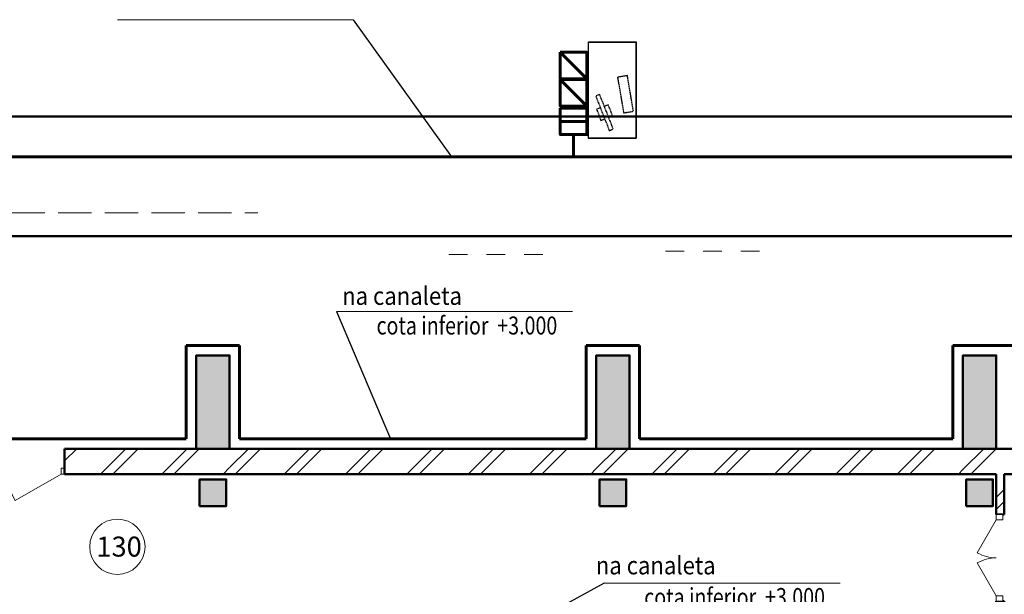
# Model space of a CAD drawing. Units: millimetres. Extents: x 2656 to 178375, y 656 to 82450.
# Drawn here: x 39628 to 54397, y 32782 to 41409 of the extents above; entities that cross this region are included whole.
import ezdxf

# ---------------------------------------------------------------- set-up
doc = ezdxf.new("R2010")
doc.units = ezdxf.units.MM
doc.set_wipeout_variables(frame=1)
for name, pattern in [('ACAD_ISO02W100', [15, 12, -3]), ('DASHED', [564.444447, 282.222223, -282.222223]), ('GOST2.303 4', [7, 5, -2, 0]), ('Wipeout_Contour', [1000, 0, -1000])]:
    doc.linetypes.add(name, pattern=pattern)
for name, color, linetype, lineweight in [('0_Ном_пера__52', 7, 'Continuous', 20), ('cc', 1, 'Continuous', 60), ('cc_p', 7, 'Continuous', 25), ('texnologia', 1, 'Continuous', 40), ('Двери ArchiCAD_Ном_пера__14', 7, 'Continuous', 20), ('Дуги и окружности_Ном_пера__3', 7, 'Continuous', 35), ('Колонны_Ном_пера__15', 7, 'Continuous', 20), ('Колонны_Ном_пера__5', 7, 'Continuous', 50), ('Наружные стены_Ном_пера__20', 7, 'Continuous', 15), ('Наружные стены_Ном_пера__5', 7, 'Continuous', 50), ('Подпольный канал_Ном_пера__25_Ном_пера__7', 55, 'Continuous', 18), ('пс', 240, 'Continuous', 50), ('Тексты_Ном_пера__33', 7, 'Continuous', 20)]:
    doc.layers.add(name, color=color, linetype=linetype, lineweight=lineweight)
for name, color, linetype in [('Двери ArchiCAD', 7, 'Continuous'), ('Колонны', 7, 'Continuous'), ('Наружные стены', 7, 'Continuous')]:
    doc.layers.add(name, color=color, linetype=linetype)
doc.styles.add('СГЕНЕРИР_СТИЛЬ_2', font='ARIAL.TTF')
doc.styles.add('СГЕНЕРИР_СТИЛЬ_6', font='ARIAL.TTF')
pattern_1 = [(45, (0, 0), (-459.62, 459.62), []), (45, (-91.9, 91.9), (-459.62, 459.62), [])]

# ---------------------------------------------------------------- blocks, each defined once
blk = doc.blocks.new('Дверь входная 2польная 11')
at = {"layer": 'Двери ArchiCAD_Ном_пера__14', "linetype": 'Continuous'}
for centre, start, end in [((-570, 0), 0, 30), ((570, 0), 150, 180)]:
    blk.add_arc(centre, 570, start, end, dxfattribs=at)
at = {"linetype": 'Wipeout_Contour', "ltscale": 2456.329902}
blk.add_wipeout([(-650, -100), (-570, -100), (-570, 0), (-650, 0)], dxfattribs=at).dxf.layer = 'Двери ArchiCAD'
at = {"linetype": 'Wipeout_Contour', "ltscale": 2456.377315}
blk.add_wipeout([(650, 0), (570, 0), (570, -100), (650, -100)], dxfattribs=at).dxf.layer = 'Двери ArchiCAD'
at = {"layer": 'Двери ArchiCAD_Ном_пера__14', "linetype": 'Continuous'}
for p, q in [((-570, 0), (-76, 285)), ((570, 0), (76, 285)), ((-570, 0), (-650, 0)), ((-650, 0), (-650, -100)), ((-650, 0), (-650, -100)), ((-570, -100), (-570, 0)), ((650, 0), (570, 0)), ((570, 0), (570, -100)), ((650, -100), (650, 0)), ((650, 0), (650, -100)), ((-650, -100), (-570, -100)), ((570, -100), (650, -100))]:
    blk.add_line(p, q, dxfattribs=at)
blk = doc.blocks.new('Стена_95', base_point=(23318, -13650))
at = {"linetype": 'Wipeout_Contour', "ltscale": 95134.382836}
blk.add_wipeout([(23258, -4370), (23258, -4979), (23378, -4979), (23378, -4370)], dxfattribs=at).dxf.layer = 'Наружные стены'
at = {"linetype": 'Wipeout_Contour', "ltscale": 102335.441576}
blk.add_wipeout([(23378, -6279), (23258, -6279), (23258, -13650), (23378, -13650)], dxfattribs=at).dxf.layer = 'Наружные стены'
at = {"layer": 'Наружные стены_Ном_пера__20', "linetype": 'Continuous'}
h = blk.add_hatch(dxfattribs=at)
h.set_pattern_fill('DOUBLE_1_4', color=256, style=0, pattern_type=2)
h.set_pattern_definition(pattern_1)
h.paths.add_polyline_path([(23258, -4370), (23258, -4979), (23378, -4979), (23378, -4370)], flags=0)
h = blk.add_hatch(dxfattribs=at)
h.set_pattern_fill('DOUBLE_1_4', color=256, style=0, pattern_type=2)
h.set_pattern_definition(pattern_1)
h.paths.add_polyline_path([(23378, -6279), (23258, -6279), (23258, -13650), (23378, -13650)], flags=0)
at = {"layer": 'Наружные стены_Ном_пера__5', "linetype": 'Continuous'}
for p, q in [((23258, -4370), (23258, -4979)), ((23378, -4979), (23378, -4370)), ((23258, -4979), (23378, -4979)), ((23258, -6279), (23378, -6279)), ((23258, -6279), (23258, -6950)), ((23378, -6400), (23378, -6279)), ((23378, -13650), (23378, -6520)), ((23258, -7070), (23258, -8870)), ((23258, -8990), (23258, -13650))]:
    blk.add_line(p, q, dxfattribs=at)
at = {"layer": 'Двери ArchiCAD_Ном_пера__14', "linetype": 'Continuous', "xscale": -1, "rotation": 90}
blk.add_blockref('Дверь входная 2польная 11', (23258, -5629), dxfattribs=at)
blk = doc.blocks.new('D1 Metal 65_2')
at = {"layer": 'Двери ArchiCAD_Ном_пера__14', "linetype": 'Continuous'}
for p, q in [((399, 0), (-292, 399)), ((-450, 0), (-399, 0)), ((-450, -89), (-450, 0)), ((-399, 0), (-399, -89)), ((450, 0), (399, 0)), ((399, 0), (399, -89)), ((450, -89), (450, 0)), ((-399, -89), (-450, -89)), ((399, -89), (450, -89))]:
    blk.add_line(p, q, dxfattribs=at)
blk.add_arc((399, 0), 798, 150, 180, dxfattribs=at)
blk = doc.blocks.new('Стена_379', base_point=(-18492, -4370))
at = {"linetype": 'Wipeout_Contour', "ltscale": 44385.506301}
blk.add_wipeout([(9283, -4370), (11258, -4370), (11258, -3990), (9283, -3990)], dxfattribs=at).dxf.layer = 'Наружные стены'
at = {"linetype": 'Wipeout_Contour', "ltscale": 60475.700988}
blk.add_wipeout([(11758, -4370), (17258, -4370), (17258, -3990), (11758, -3990)], dxfattribs=at).dxf.layer = 'Наружные стены'
at = {"linetype": 'Wipeout_Contour', "ltscale": 82766.769889}
blk.add_wipeout([(17758, -4370), (22758, -4370), (22758, -3990), (17758, -3990)], dxfattribs=at).dxf.layer = 'Наружные стены'
at = {"linetype": 'Wipeout_Contour', "ltscale": 95509.336561}
blk.add_wipeout([(23258, -4370), (23758, -4370), (23758, -3990), (23258, -3990)], dxfattribs=at).dxf.layer = 'Наружные стены'
at = {"layer": 'Наружные стены_Ном_пера__20', "linetype": 'Continuous'}
h = blk.add_hatch(dxfattribs=at)
h.set_pattern_fill('DOUBLE_1_4', color=256, style=0, pattern_type=2)
h.set_pattern_definition(pattern_1)
h.paths.add_polyline_path([(9283, -4370), (11258, -4370), (11258, -3990), (9283, -3990)], flags=0)
h = blk.add_hatch(dxfattribs=at)
h.set_pattern_fill('DOUBLE_1_4', color=256, style=0, pattern_type=2)
h.set_pattern_definition(pattern_1)
h.paths.add_polyline_path([(11758, -4370), (17258, -4370), (17258, -3990), (11758, -3990)], flags=0)
h = blk.add_hatch(dxfattribs=at)
h.set_pattern_fill('DOUBLE_1_4', color=256, style=0, pattern_type=2)
h.set_pattern_definition(pattern_1)
h.paths.add_polyline_path([(17758, -4370), (22758, -4370), (22758, -3990), (17758, -3990)], flags=0)
h = blk.add_hatch(dxfattribs=at)
h.set_pattern_fill('DOUBLE_1_4', color=256, style=0, pattern_type=2)
h.set_pattern_definition(pattern_1)
h.paths.add_polyline_path([(23258, -4370), (23758, -4370), (23758, -3990), (23258, -3990)], flags=0)
at = {"layer": 'Наружные стены_Ном_пера__5', "linetype": 'Continuous'}
for p, q in [((9283, -4370), (9283, -3990)), ((23378, -4370), (54283, -4370))]:
    blk.add_line(p, q, dxfattribs=at)
at = {"layer": 'Двери ArchiCAD_Ном_пера__14', "linetype": 'Continuous', "xscale": -1, "rotation": 180}
blk.add_blockref('D1 Metal 65_2', (8833, -4370), dxfattribs=at)
at = {"linetype": 'Wipeout_Contour', "ltscale": 48980.257785}
blk.add_wipeout([(11258, -4370), (11758, -4370), (11758, -3990), (11258, -3990)], dxfattribs=at).dxf.layer = 'Наружные стены'
at = {"linetype": 'Wipeout_Contour', "ltscale": 72003.757191}
blk.add_wipeout([(17258, -4370), (17758, -4370), (17758, -3990), (17258, -3990)], dxfattribs=at).dxf.layer = 'Наружные стены'
at = {"linetype": 'Wipeout_Contour', "ltscale": 93540.946831}
blk.add_wipeout([(22758, -4370), (23258, -4370), (23258, -3990), (22758, -3990)], dxfattribs=at).dxf.layer = 'Наружные стены'
at = {"layer": 'Наружные стены_Ном_пера__20', "linetype": 'Continuous'}
h = blk.add_hatch(dxfattribs=at)
h.set_pattern_fill('DOUBLE_1_4', color=256, style=0, pattern_type=2)
h.set_pattern_definition(pattern_1)
h.paths.add_polyline_path([(11258, -4370), (11758, -4370), (11758, -3990), (11258, -3990)], flags=0)
h = blk.add_hatch(dxfattribs=at)
h.set_pattern_fill('DOUBLE_1_4', color=256, style=0, pattern_type=2)
h.set_pattern_definition(pattern_1)
h.paths.add_polyline_path([(17258, -4370), (17758, -4370), (17758, -3990), (17258, -3990)], flags=0)
h = blk.add_hatch(dxfattribs=at)
h.set_pattern_fill('DOUBLE_1_4', color=256, style=0, pattern_type=2)
h.set_pattern_definition(pattern_1)
h.paths.add_polyline_path([(22758, -4370), (23258, -4370), (23258, -3990), (22758, -3990)], flags=0)
at = {"layer": 'Наружные стены_Ном_пера__5', "linetype": 'Continuous'}
for p, q in [((11258, -3990), (9283, -3990)), ((17258, -3990), (11758, -3990)), ((22758, -3990), (17758, -3990)), ((23758, -3990), (23258, -3990)), ((9283, -4370), (23258, -4370))]:
    blk.add_line(p, q, dxfattribs=at)
blk = doc.blocks.new('Колонна_28', base_point=(17508, -4650))
at = {"layer": 'Колонны_Ном_пера__15', "linetype": 'Continuous'}
blk.add_hatch(color=256, dxfattribs=at).paths.add_polyline_path([(17308, -4850), (17708, -4850), (17708, -4450), (17308, -4450)], flags=0)
at = {"layer": 'Колонны_Ном_пера__5', "linetype": 'Continuous', "flags": 128}
blk.add_lwpolyline([(17308, -4850), (17708, -4850), (17708, -4450), (17308, -4450)], close=True, dxfattribs=at)
blk = doc.blocks.new('Колонна_29', base_point=(11508, -4650))
at = {"layer": 'Колонны_Ном_пера__15', "linetype": 'Continuous'}
blk.add_hatch(color=256, dxfattribs=at).paths.add_polyline_path([(11308, -4850), (11708, -4850), (11708, -4450), (11308, -4450)], flags=0)
at = {"layer": 'Колонны_Ном_пера__5', "linetype": 'Continuous', "flags": 128}
blk.add_lwpolyline([(11308, -4850), (11708, -4850), (11708, -4450), (11308, -4450)], close=True, dxfattribs=at)
blk = doc.blocks.new('Колонна_263', base_point=(23008, -4650))
at = {"layer": 'Колонны_Ном_пера__15', "linetype": 'Continuous'}
blk.add_hatch(color=256, dxfattribs=at).paths.add_polyline_path([(22808, -4850), (23208, -4850), (23208, -4450), (22808, -4450)], flags=0)
at = {"layer": 'Колонны_Ном_пера__5', "linetype": 'Continuous', "flags": 128}
blk.add_lwpolyline([(22808, -4850), (23208, -4850), (23208, -4450), (22808, -4450)], close=True, dxfattribs=at)
blk = doc.blocks.new('Колонна_297', base_point=(23008, -3290))
at = {"layer": 'Колонны_Ном_пера__15', "linetype": 'Continuous'}
blk.add_hatch(color=256, dxfattribs=at).paths.add_polyline_path([(22758, -3990), (23258, -3990), (23258, -2590), (22758, -2590)], flags=0)
at = {"layer": 'Колонны_Ном_пера__5', "linetype": 'Continuous', "flags": 128}
blk.add_lwpolyline([(22758, -3990), (23258, -3990), (23258, -2590), (22758, -2590)], close=True, dxfattribs=at)
blk = doc.blocks.new('Колонна_298', base_point=(17508, -3290))
at = {"layer": 'Колонны_Ном_пера__15', "linetype": 'Continuous'}
blk.add_hatch(color=256, dxfattribs=at).paths.add_polyline_path([(17258, -3990), (17758, -3990), (17758, -2590), (17258, -2590)], flags=0)
at = {"layer": 'Колонны_Ном_пера__5', "linetype": 'Continuous', "flags": 128}
blk.add_lwpolyline([(17258, -3990), (17758, -3990), (17758, -2590), (17258, -2590)], close=True, dxfattribs=at)
blk = doc.blocks.new('Колонна_299', base_point=(11508, -3290))
at = {"layer": 'Колонны_Ном_пера__15', "linetype": 'Continuous'}
blk.add_hatch(color=256, dxfattribs=at).paths.add_polyline_path([(11258, -3990), (11758, -3990), (11758, -2590), (11258, -2590)], flags=0)
at = {"layer": 'Колонны_Ном_пера__5', "linetype": 'Continuous', "flags": 128}
blk.add_lwpolyline([(11258, -3990), (11758, -3990), (11758, -2590), (11258, -2590)], close=True, dxfattribs=at)

msp = doc.modelspace()

# ---------------------------------------------------------------- linework, layer by layer
at = {"color": 3, "linetype": 'DASHED', "lineweight": 0}
for p, q in [((46064.2, 37881.4), (47664.2, 37881.4)), ((49313.7, 37935.3), (50913.7, 37935.3))]:
    msp.add_line(p, q, dxfattribs=at)
at = {"layer": 'cc'}
for p, q in [((48137.1, 40520.7), (47737.1, 40920.7)), ((48137.1, 40108.9), (47737.1, 40508.9)), ((48137.1, 39883), (47737.1, 39883)), ((47937.1, 39683), (47937.1, 39348.2)), ((35028.8, 39348.2), (71179.5, 39348.2)), ((42126.6, 36518), (42926.6, 36518)), ((42126.6, 36518), (42126.6, 35118)), ((42926.6, 36518), (42926.6, 35118)), ((48126.6, 36518), (48926.6, 36518)), ((48126.6, 36518), (48126.6, 35118)), ((48926.6, 36518), (48926.6, 35118)), ((53626.6, 36518), (53626.6, 35118)), ((53626.6, 36518), (55426.6, 36518)), ((42126.6, 35118), (36926.6, 35118)), ((48126.6, 35118), (42926.6, 35118)), ((53626.6, 35118), (48926.6, 35118))]:
    msp.add_line(p, q, dxfattribs=at)
for points in [[(47737.1, 40920.7), (48137.1, 40920.7), (48137.1, 40520.7), (47737.1, 40520.7)], [(47737.1, 40508.9), (48137.1, 40508.9), (48137.1, 40108.9), (47737.1, 40108.9)], [(47737.1, 40083), (48137.1, 40083), (48137.1, 39683), (47737.1, 39683)]]:
    msp.add_lwpolyline(points, close=True, dxfattribs=at)
at = {"layer": 'cc_p'}
for p, q in [((44631, 41409.4), (46102.7, 39348.2)), ((44378.9, 37027.5), (45187.4, 35118)), ((48394.7, 32951), (46945.7, 32158))]:
    msp.add_line(p, q, dxfattribs=at)
at = {"layer": 'texnologia', "color": 7, "linetype": 'ACAD_ISO02W100', "lineweight": 25}
for p, q in [((48154.8, 41073.6), (48868.1, 41073.6)), ((48160.4, 41078), (48873.6, 41078)), ((48160.4, 39628.2), (48160.4, 41078)), ((48868.1, 41073.6), (48868.1, 39623.7)), ((48873.6, 41078), (48873.6, 39628.2)), ((48742.2, 40569.6), (48595, 40544.6)), ((48595, 40544.6), (48685.7, 40010.6)), ((48832.9, 40035.6), (48742.2, 40569.6)), ((48327.7, 40284.7), (48268.8, 40261.6)), ((48268.8, 40261.6), (48472.3, 39743.1)), ((48531.2, 39766.2), (48327.7, 40284.7)), ((48338.2, 40084.7), (48281.7, 40062.5)), ((48281.7, 40062.5), (48346.4, 39897.8)), ((48456.1, 40130.9), (48397.2, 40107.8)), ((48520.7, 39966.3), (48456.1, 40130.9)), ((48685.7, 40010.6), (48832.9, 40035.6)), ((48346.4, 39897.8), (48402.8, 39920)), ((48461.8, 39943.1), (48520.7, 39966.3)), ((48472.3, 39743.1), (48531.2, 39766.2)), ((48868.1, 39623.7), (48154.8, 39623.7)), ((48873.6, 39628.2), (48160.4, 39628.2))]:
    msp.add_line(p, q, dxfattribs=at)
at = {"layer": 'Дуги и окружности_Ном_пера__3', "linetype": 'Continuous', "lineweight": 20}
msp.add_circle((41092.7, 33496.1), 414.9, dxfattribs=at)
at = {"layer": 'Подпольный канал_Ном_пера__25_Ном_пера__7', "lineweight": 50, "ltscale": 40}
for p, q in [((70097.9, 39956.9), (33497.9, 39956.9)), ((86797.5, 38156.9), (31698, 38156.9))]:
    msp.add_line(p, q, dxfattribs=at)
at = {"layer": 'Подпольный канал_Ном_пера__25_Ном_пера__7', "linetype": 'GOST2.303 4', "lineweight": 20, "ltscale": 100}
msp.add_line((32505.5, 38507.7), (43198.9, 38507.7), dxfattribs=at)
at = {"layer": 'пс', "color": 0, "lineweight": 0}
for p, q in [((41092.7, 41409.4), (44631, 41409.4)), ((44378.9, 37027.5), (47917.3, 37027.5)), ((48394.7, 32951), (51933, 32951))]:
    msp.add_line(p, q, dxfattribs=at)

# ---------------------------------------------------------------- block references
at = {"layer": 'Наружные стены'}
msp.add_blockref('Стена_95', (54336.6, 25308), dxfattribs=at)

# ---------------------------------------------------------------- texts
at = {"layer": '0_Ном_пера__52', "linetype": 'Continuous', "style": 'СГЕНЕРИР_СТИЛЬ_2', "width": 0.8}
for p in [(44979.8, 36682.6), (48995.6, 32606.1)]:
    msp.add_text('cota inferior  +3.000 ', height=270, dxfattribs=at).set_placement(p)
at = {"layer": '0_Ном_пера__52', "linetype": 'Continuous', "char_height": 270, "attachment_point": 7, "style": 'СГЕНЕРИР_СТИЛЬ_2'}
for insert in [(44464.3, 37127.9), (48269.5, 33081.5)]:
    msp.add_mtext('\\A1;{\\W0.9;na canaleta}', dxfattribs=dict(at, insert=insert))
at = {"layer": 'Тексты_Ном_пера__33', "linetype": 'Continuous', "insert": (40777.8, 33498.4), "char_height": 300, "attachment_point": 4, "style": 'СГЕНЕРИР_СТИЛЬ_6'}
msp.add_mtext('\\fArial|b0|i0|c0|p34;\\A0;\\H300.0;130', dxfattribs=at)

# ---------------------------------------------------------------- next in the draw order: block references
at = {"layer": 'Наружные стены'}
msp.add_blockref('Стена_379', (12526.6, 34588), dxfattribs=at)

# ---------------------------------------------------------------- next in the draw order: block references
at = {"layer": 'Колонны'}
for name, p in [('Колонна_299', (42526.6, 35668)), ('Колонна_298', (48526.6, 35668)), ('Колонна_297', (54026.6, 35668)), ('Колонна_29', (42526.6, 34308)), ('Колонна_28', (48526.6, 34308)), ('Колонна_263', (54026.6, 34308))]:
    msp.add_blockref(name, p, dxfattribs=at)

doc.saveas('drawing.dxf')
